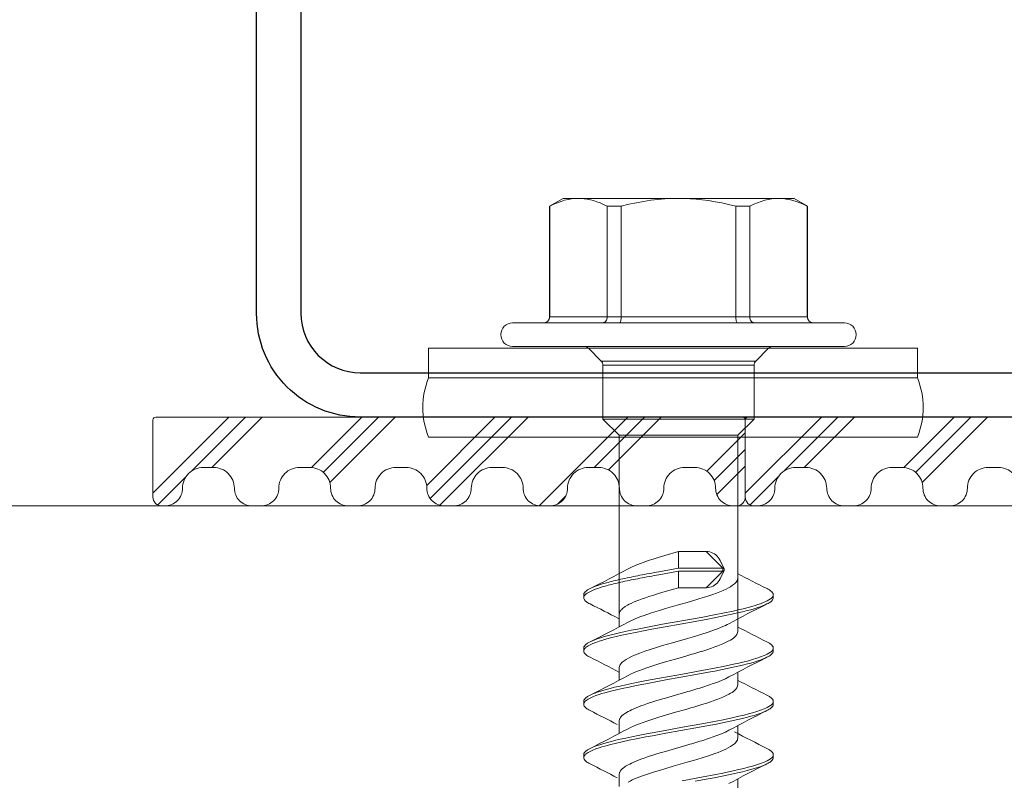
# Model space of a CAD drawing. Units: millimetres. Extents: x 0 to 10710, y 0 to 1485.
# Drawn here: x 2673 to 2707, y 896 to 921 of the extents above; entities that cross this region are included whole.
import ezdxf

# ---------------------------------------------------------------- set-up
doc = ezdxf.new("R2010")
doc.units = ezdxf.units.MM
for name, color, linetype, lineweight in [('EPDM', 5, 'Continuous', 0), ('Screws', 7, 'Continuous', 15), ('SPAlayer', 6, 'Continuous', 20), ('views', 4, 'Continuous', 0)]:
    doc.layers.add(name, color=color, linetype=linetype, lineweight=lineweight)
doc.layers.add('Studs', color=3, linetype='Continuous')

# ---------------------------------------------------------------- blocks, each defined once
blk = doc.blocks.new('External_corner')
at = {"layer": 'SPAlayer', "color": 2}
blk.add_lwpolyline([(3065.332, 752.802), (3544.796, 752.802), (3544.796, 904.802), (3065.332, 904.802)], dxfattribs=at)
blk = doc.blocks.new('SLG_4-6-S-S16-6.5x24')
at = {"layer": 'Screws'}
for p, q in [((1, 8.064), (0, 8.064)), ((0, 8.064), (0, -8.436)), ((1, 8.064), (1, -8.436)), ((3, -8.436), (3, 8.064)), ((1, -8.436), (0, -8.436))]:
    blk.add_line(p, q, dxfattribs=at)
at = {"layer": 'Screws', "color": 7, "ltscale": 0.034277}
for p, q in [((-0.859, 4.914), (-0.859, 5.6)), ((-0.059, 4.914), (-0.059, 5.6))]:
    blk.add_line(p, q, dxfattribs=at)
at = {"layer": 'Screws', "color": 7}
for p, q in [((-0.859, -5.6), (-0.859, 4.914)), ((-0.059, -5.6), (-0.059, 4.914))]:
    blk.add_line(p, q, dxfattribs=at)
at = {"layer": 'Screws', "color": 7, "ltscale": 0.026269}
for p, q in [((-5.059, 3.9), (-4.796, 4.355)), ((-5.059, -3.9), (-4.796, -4.355))]:
    blk.add_line(p, q, dxfattribs=at)
at = {"layer": 'Screws', "color": 7, "ltscale": 0.000424194}
for p, q in [((-4.796, 4.347), (-4.796, 4.355)), ((-1.059, 4.347), (-1.059, 4.355)), ((-4.796, -4.355), (-4.796, -4.347)), ((-1.059, -4.355), (-1.059, -4.347))]:
    blk.add_line(p, q, dxfattribs=at)
at = {"layer": 'Screws', "color": 7, "ltscale": 0.186865}
for p, q in [((-4.796, 4.355), (-1.059, 4.355)), ((-4.796, 4.347), (-1.059, 4.347)), ((-4.796, 2.408), (-1.059, 2.408)), ((-4.796, 1.938), (-1.059, 1.938)), ((-4.796, -1.938), (-1.059, -1.938)), ((-4.796, -2.408), (-1.059, -2.408)), ((-4.796, -4.347), (-1.059, -4.347)), ((-4.796, -4.355), (-1.059, -4.355))]:
    blk.add_line(p, q, dxfattribs=at)
at = {"layer": 'Screws', "color": 7, "ltscale": 0.096902}
for p, q in [((-1.059, 4.347), (-1.059, 2.408)), ((-1.059, -2.408), (-1.059, -4.347))]:
    blk.add_line(p, q, dxfattribs=at)
at = {"layer": 'Screws', "color": 7, "ltscale": 0.023872}
blk.add_line((-5.059, 3.423), (-5.059, 3.9), dxfattribs=at)
at = {"layer": 'Screws', "color": 7, "ltscale": 0.002301}
blk.add_line((-5.059, 3.424), (-5.059, 3.377), dxfattribs=at)
at = {"layer": 'Screws', "color": 7, "ltscale": 0.002253}
blk.add_line((-5.059, 3.377), (-5.059, 3.423), dxfattribs=at)
at = {"layer": 'Screws', "color": 7, "ltscale": 0.168802}
blk.add_line((-5.059, 0.001), (-5.059, 3.377), dxfattribs=at)
at = {"layer": 'Screws', "color": 7, "ltscale": 0.018616}
blk.add_line((0, 2.669), (0, 3.041), dxfattribs=at)
at = {"layer": 'Screws', "color": 7, "ltscale": 0.030606}
for p, q in [((0.433, 2.609), (0, 3.041)), ((0.433, -2.609), (0, -3.041))]:
    blk.add_line(p, q, dxfattribs=at)
at = {"layer": 'Screws', "color": 7, "ltscale": 0.005}
for p, q in [((8.327, 3.2), (8.427, 3.2)), ((10.127, 3.2), (10.227, 3.2)), ((11.926, 3.2), (12.026, 3.2)), ((13.726, 3.2), (13.826, 3.2)), ((7.427, 1.5), (7.527, 1.5)), ((8.327, -3.2), (8.427, -3.2)), ((10.127, -3.2), (10.227, -3.2)), ((11.927, -3.2), (12.027, -3.2)), ((13.726, -3.2), (13.826, -3.2))]:
    blk.add_line(p, q, dxfattribs=at)
at = {"layer": 'Screws', "color": 7, "ltscale": 0.285526}
blk.add_line((0, -3.041), (0, 2.669), dxfattribs=at)
at = {"layer": 'Screws', "color": 7, "ltscale": 0.023521}
for p, q in [((-4.796, 1.938), (-4.796, 2.408)), ((-1.059, 1.938), (-1.059, 2.408)), ((-4.796, -2.408), (-4.796, -1.938)), ((-1.059, -2.408), (-1.059, -1.938))]:
    blk.add_line(p, q, dxfattribs=at)
at = {"layer": 'Screws', "color": 7, "ltscale": 0.015967}
blk.add_line((0.433, 2.289), (0.433, 2.609), dxfattribs=at)
at = {"layer": 'Screws', "color": 7, "ltscale": 0.015608}
for p, q in [((0.574, 2.238), (0.574, 2.55)), ((2.391, 2.238), (2.391, 2.55))]:
    blk.add_line(p, q, dxfattribs=at)
at = {"layer": 'Screws', "color": 7, "ltscale": 0.090858}
for p, q in [((0.574, 2.55), (2.391, 2.55)), ((0.574, -2.55), (2.391, -2.55))]:
    blk.add_line(p, q, dxfattribs=at)
at = {"layer": 'Screws', "color": 7, "ltscale": 0.038891}
for p, q in [((2.941, 2), (2.391, 2.55)), ((2.941, -2), (2.391, -2.55))]:
    blk.add_line(p, q, dxfattribs=at)
at = {"layer": 'Screws', "color": 7, "ltscale": 0.244891}
blk.add_line((0.433, -2.609), (0.433, 2.289), dxfattribs=at)
at = {"layer": 'Screws', "color": 7, "ltscale": 0.239392}
for p, q in [((0.574, -2.55), (0.574, 2.238)), ((2.391, -2.55), (2.391, 2.238))]:
    blk.add_line(p, q, dxfattribs=at)
at = {"layer": 'Screws', "color": 7, "ltscale": 0.012242}
blk.add_line((2.941, 1.755), (2.941, 2), dxfattribs=at)
at = {"layer": 'Screws', "color": 7, "ltscale": 0.131263}
blk.add_line((2.941, 2), (9.567, 2), dxfattribs=at)
at = {"layer": 'Screws', "color": 7, "ltscale": 0.02093}
for p, q in [((9.148, 2), (9.567, 2)), ((10.948, 2), (11.367, 2)), ((14.548, 2), (14.967, 2)), ((10.786, -2), (11.205, -2)), ((12.586, -2), (13.005, -2))]:
    blk.add_line(p, q, dxfattribs=at)
at = {"layer": 'Screws', "color": 7, "ltscale": 0.020922}
blk.add_line((12.748, 2), (13.167, 2), dxfattribs=at)
at = {"layer": 'Screws', "color": 7, "ltscale": 0.193805}
blk.add_line((-1.059, 1.938), (-1.059, -1.938), dxfattribs=at)
at = {"layer": 'Screws', "color": 7, "ltscale": 0.187758}
blk.add_line((2.941, -2), (2.941, 1.755), dxfattribs=at)
at = {"layer": 'Screws', "color": 7, "ltscale": 0.039671}
for p, q in [((6.867, 0.938), (7.427, 1.5)), ((7.527, 1.5), (8.086, 0.938))]:
    blk.add_line(p, q, dxfattribs=at)
at = {"layer": 'Screws', "color": 7, "ltscale": 0.015834}
for p, q in [((7.453, 1.539), (7.167, 1.402)), ((7.501, 1.539), (7.786, 1.402))]:
    blk.add_line(p, q, dxfattribs=at)
at = {"layer": 'Screws', "color": 7, "ltscale": 0.075}
for p, q in [((7.427, 0), (7.427, 1.5)), ((7.527, 0), (7.527, 1.5))]:
    blk.add_line(p, q, dxfattribs=at)
at = {"layer": 'Screws', "color": 7, "ltscale": 0.046875}
for p, q in [((6.867, 0), (6.867, 0.938)), ((8.086, 0), (8.086, 0.938))]:
    blk.add_line(p, q, dxfattribs=at)
at = {"layer": 'Screws', "color": 7, "ltscale": 0.000147247}
blk.add_line((-5.059, 0.001), (-5.059, -0.001), dxfattribs=at)
at = {"layer": 'Screws', "color": 7, "ltscale": 0.027978}
blk.add_line((6.867, 0), (7.427, 0), dxfattribs=at)
at = {"layer": 'Screws', "color": 7, "ltscale": 0.033921}
for p, q in [((7.427, 0), (7.547, -0.668)), ((7.527, 0), (7.647, -0.668))]:
    blk.add_line(p, q, dxfattribs=at)
at = {"layer": 'Screws', "color": 7, "ltscale": 0.027979}
blk.add_line((7.527, 0), (8.086, 0), dxfattribs=at)
at = {"layer": 'Screws', "color": 7, "ltscale": 0.168764}
blk.add_line((-5.059, -3.377), (-5.059, -0.001), dxfattribs=at)
at = {"layer": 'Screws', "color": 7, "ltscale": 0.123164}
blk.add_line((2.941, -2), (9.405, -2), dxfattribs=at)
at = {"layer": 'Screws', "color": 7, "ltscale": 0.020924}
blk.add_line((8.986, -2), (9.405, -2), dxfattribs=at)
at = {"layer": 'Screws', "color": 7, "ltscale": 0.020919}
blk.add_line((14.386, -2), (14.804, -2), dxfattribs=at)
at = {"layer": 'Screws', "color": 7, "ltscale": 7.36237e-05}
blk.add_line((-5.059, -3.377), (-5.059, -3.378), dxfattribs=at)
at = {"layer": 'Screws', "color": 7, "ltscale": 0.026088}
blk.add_line((-5.059, -3.9), (-5.059, -3.378), dxfattribs=at)
at = {"layer": 'Screws', "color": 7}
for points in [[(-5.058, 3.424), (-5.052, 3.53), (-5.039, 3.638), (-5.019, 3.747), (-4.991, 3.858), (-4.956, 3.973), (-4.913, 4.091), (-4.86, 4.214), (-4.796, 4.347)], [(-5.059, 3.377), (-5.055, 3.263), (-5.043, 3.148), (-5.023, 3.031), (-4.995, 2.911), (-4.958, 2.788), (-4.914, 2.667), (-4.86, 2.541), (-4.796, 2.408)], [(8.117, 2.988), (8.139, 3.03), (8.162, 3.069), (8.181, 3.097), (8.199, 3.121), (8.228, 3.153), (8.257, 3.176), (8.286, 3.192), (8.306, 3.198), (8.327, 3.2)], [(8.327, 3.2), (8.353, 3.197), (8.38, 3.187), (8.406, 3.17), (8.432, 3.146), (8.449, 3.127), (8.466, 3.106), (8.5, 3.055), (8.533, 2.995), (8.557, 2.945), (8.581, 2.89), (8.627, 2.771), (8.657, 2.683), (8.686, 2.59), (8.743, 2.393), (8.797, 2.182), (8.836, 2.017), (8.874, 1.848), (8.947, 1.499), (8.995, 1.259), (9.088, 0.769), (9.206, 0.115), (9.323, -0.536), (9.429, -1.107), (9.484, -1.388), (9.526, -1.596), (9.569, -1.8), (9.611, -1.99), (9.654, -2.174), (9.69, -2.317), (9.728, -2.455), (9.76, -2.566), (9.792, -2.671), (9.819, -2.75), (9.846, -2.824), (9.878, -2.903), (9.916, -2.987)], [(8.427, 3.2), (8.45, 3.198), (8.472, 3.19), (8.495, 3.178), (8.512, 3.165), (8.528, 3.15), (8.562, 3.112), (8.594, 3.064), (8.616, 3.028), (8.637, 2.987)], [(9.916, 2.987), (9.938, 3.029), (9.961, 3.068), (9.98, 3.096), (9.999, 3.121), (10.027, 3.152), (10.056, 3.176), (10.085, 3.192), (10.106, 3.198), (10.127, 3.2)], [(10.127, 3.2), (10.153, 3.197), (10.18, 3.186), (10.206, 3.169), (10.232, 3.146), (10.249, 3.127), (10.266, 3.105), (10.3, 3.054), (10.333, 2.995), (10.357, 2.945), (10.381, 2.891), (10.427, 2.772), (10.471, 2.639), (10.514, 2.497), (10.552, 2.359), (10.589, 2.216), (10.631, 2.039), (10.672, 1.858), (10.745, 1.512), (10.792, 1.275), (10.884, 0.79), (11.002, 0.137), (11.119, -0.512), (11.224, -1.083), (11.279, -1.364), (11.321, -1.573), (11.364, -1.778), (11.407, -1.971), (11.451, -2.157), (11.487, -2.303), (11.524, -2.442), (11.556, -2.555), (11.589, -2.662), (11.616, -2.742), (11.644, -2.817), (11.675, -2.897), (11.717, -2.987)], [(10.227, 3.2), (10.255, 3.196), (10.284, 3.184), (10.312, 3.165), (10.333, 3.145), (10.354, 3.122), (10.374, 3.095), (10.394, 3.064), (10.416, 3.027), (10.437, 2.987)], [(11.716, 2.987), (11.738, 3.029), (11.761, 3.068), (11.78, 3.096), (11.799, 3.121), (11.827, 3.152), (11.856, 3.176), (11.885, 3.192), (11.906, 3.198), (11.926, 3.2)], [(11.926, 3.2), (11.953, 3.197), (11.979, 3.186), (12.006, 3.169), (12.032, 3.146), (12.049, 3.127), (12.066, 3.105), (12.1, 3.054), (12.133, 2.995), (12.157, 2.945), (12.181, 2.891), (12.226, 2.772), (12.271, 2.639), (12.314, 2.497), (12.352, 2.359), (12.388, 2.216), (12.431, 2.039), (12.472, 1.858), (12.545, 1.512), (12.592, 1.275), (12.683, 0.79), (12.802, 0.137), (12.918, -0.512), (13.024, -1.083), (13.079, -1.364), (13.121, -1.573), (13.164, -1.778), (13.206, -1.971), (13.25, -2.157), (13.287, -2.303), (13.324, -2.442), (13.356, -2.555), (13.389, -2.662), (13.416, -2.742), (13.443, -2.817), (13.475, -2.897), (13.516, -2.987)], [(12.026, 3.2), (12.055, 3.196), (12.083, 3.184), (12.112, 3.165), (12.133, 3.145), (12.153, 3.122), (12.174, 3.095), (12.194, 3.064), (12.216, 3.027), (12.237, 2.987)], [(13.516, 2.987), (13.539, 3.03), (13.561, 3.068), (13.58, 3.096), (13.599, 3.121), (13.627, 3.152), (13.656, 3.176), (13.685, 3.192), (13.706, 3.198), (13.726, 3.2)], [(13.726, 3.2), (13.753, 3.197), (13.779, 3.186), (13.806, 3.169), (13.832, 3.146), (13.849, 3.127), (13.866, 3.105), (13.9, 3.055), (13.933, 2.995), (13.957, 2.945), (13.981, 2.89), (14.026, 2.771), (14.071, 2.638), (14.114, 2.494), (14.152, 2.356), (14.189, 2.211), (14.232, 2.033), (14.273, 1.849), (14.347, 1.5), (14.394, 1.261), (14.487, 0.774), (14.605, 0.121)], [(13.826, 3.2), (13.855, 3.196), (13.883, 3.184), (13.912, 3.165), (13.932, 3.145), (13.953, 3.122), (13.974, 3.095), (13.994, 3.064), (14.015, 3.027), (14.037, 2.987)], [(8.637, 2.987), (8.665, 2.927), (8.693, 2.861), (8.72, 2.79), (8.746, 2.715), (8.798, 2.552), (8.83, 2.44), (8.861, 2.323), (8.901, 2.164), (8.94, 1.999), (8.997, 1.741), (9.052, 1.477), (9.105, 1.209), (9.146, 0.995), (9.226, 0.561), (9.317, 0.058), (9.408, -0.45), (9.49, -0.899), (9.532, -1.121), (9.596, -1.45), (9.645, -1.687), (9.695, -1.919), (9.739, -2.11), (9.785, -2.294), (9.839, -2.495), (9.867, -2.589), (9.895, -2.68), (9.934, -2.793), (9.975, -2.896), (10.016, -2.987), (10.053, -3.054), (10.074, -3.087), (10.094, -3.115), (10.112, -3.136), (10.129, -3.154), (10.155, -3.175), (10.181, -3.19), (10.208, -3.198), (10.227, -3.2)], [(10.437, 2.987), (10.465, 2.926), (10.493, 2.861), (10.52, 2.79), (10.547, 2.714), (10.598, 2.552), (10.63, 2.441), (10.661, 2.325), (10.701, 2.166), (10.74, 2.002), (10.796, 1.748), (10.85, 1.487), (10.902, 1.221), (10.943, 1.01), (11.022, 0.583), (11.112, 0.079), (11.203, -0.428), (11.286, -0.877), (11.328, -1.1), (11.392, -1.432), (11.441, -1.671), (11.492, -1.905), (11.537, -2.099), (11.583, -2.286), (11.637, -2.489), (11.665, -2.585), (11.694, -2.676), (11.733, -2.79), (11.774, -2.894), (11.816, -2.986), (11.853, -3.053), (11.873, -3.086), (11.894, -3.115), (11.911, -3.135), (11.929, -3.153), (11.955, -3.175), (11.981, -3.19), (12.007, -3.198), (12.027, -3.2)], [(12.237, 2.987), (12.265, 2.926), (12.293, 2.861), (12.32, 2.79), (12.346, 2.714), (12.398, 2.552), (12.43, 2.441), (12.461, 2.325), (12.501, 2.166), (12.539, 2.002), (12.596, 1.748), (12.65, 1.487), (12.702, 1.221), (12.742, 1.01), (12.821, 0.583), (12.912, 0.079), (13.003, -0.428), (13.085, -0.877), (13.127, -1.1), (13.192, -1.432), (13.241, -1.671), (13.292, -1.905), (13.336, -2.099), (13.382, -2.286), (13.437, -2.489), (13.465, -2.585), (13.494, -2.676), (13.533, -2.79), (13.574, -2.894), (13.616, -2.986), (13.652, -3.053), (13.673, -3.086), (13.694, -3.115), (13.711, -3.135), (13.728, -3.153), (13.754, -3.175), (13.781, -3.19), (13.807, -3.198), (13.826, -3.2)], [(14.037, 2.987), (14.065, 2.927), (14.093, 2.861), (14.12, 2.789), (14.146, 2.714), (14.198, 2.55), (14.23, 2.438), (14.261, 2.322), (14.301, 2.162), (14.34, 1.996), (14.397, 1.74), (14.452, 1.477), (14.505, 1.209), (14.545, 0.996), (14.625, 0.564)], [(-1.059, 2.408), (-1.02, 2.411), (-0.982, 2.42), (-0.946, 2.434), (-0.916, 2.454), (-0.89, 2.478), (-0.88, 2.492), (-0.871, 2.506), (-0.865, 2.521), (-0.861, 2.537), (-0.859, 2.558)], [(7.767, 2), (7.799, 1.997), (7.831, 1.987), (7.864, 1.972), (7.896, 1.95), (7.928, 1.922), (7.959, 1.888), (7.983, 1.86), (8.007, 1.828), (8.054, 1.755)], [(9.567, 2), (9.602, 1.996), (9.637, 1.985), (9.672, 1.966), (9.709, 1.939), (9.748, 1.901), (9.788, 1.853), (9.821, 1.807), (9.854, 1.755)], [(11.367, 2), (11.402, 1.996), (11.436, 1.985), (11.472, 1.966), (11.509, 1.939), (11.548, 1.901), (11.588, 1.853), (11.621, 1.807), (11.653, 1.755)], [(13.167, 2), (13.199, 1.997), (13.231, 1.987), (13.264, 1.972), (13.296, 1.95), (13.328, 1.922), (13.359, 1.888), (13.383, 1.859), (13.407, 1.828), (13.453, 1.755)], [(-4.796, 1.938), (-4.856, 1.693), (-4.906, 1.458), (-4.949, 1.233), (-4.984, 1.015), (-5.011, 0.802), (-5.033, 0.594), (-5.047, 0.389), (-5.056, 0.195), (-5.059, 0.001)], [(-1.059, 1.938), (-0.989, 1.941), (-0.956, 1.945), (-0.926, 1.95), (-0.9, 1.956), (-0.879, 1.964), (-0.868, 1.971), (-0.861, 1.977), (-0.859, 1.984)], [(8.054, 1.755), (8.093, 1.685), (8.131, 1.609), (8.18, 1.503), (8.225, 1.394), (8.267, 1.285), (8.314, 1.155), (8.36, 1.021), (8.407, 0.879), (8.455, 0.724), (8.561, 0.368), (8.68, -0.045), (8.795, -0.441), (8.855, -0.644), (8.902, -0.796), (8.95, -0.947), (9.023, -1.163), (9.06, -1.267), (9.098, -1.367), (9.149, -1.491), (9.201, -1.605), (9.252, -1.705)], [(9.302, 1.704), (9.332, 1.646), (9.362, 1.586), (9.4, 1.501), (9.436, 1.415), (9.476, 1.314), (9.514, 1.211), (9.588, 0.997), (9.664, 0.756), (9.73, 0.541), (9.798, 0.308), (9.946, -0.207), (10.042, -0.538), (10.093, -0.705), (10.171, -0.954), (10.232, -1.135), (10.294, -1.307), (10.33, -1.399), (10.366, -1.486), (10.414, -1.592), (10.462, -1.688), (10.509, -1.77), (10.556, -1.84), (10.579, -1.87), (10.601, -1.897), (10.624, -1.92), (10.646, -1.941), (10.682, -1.967), (10.716, -1.985), (10.751, -1.996), (10.786, -2)], [(9.854, 1.755), (9.886, 1.698), (9.918, 1.637), (9.952, 1.566), (9.985, 1.491), (10.05, 1.332), (10.089, 1.225), (10.129, 1.114), (10.183, 0.953), (10.236, 0.786)], [(11.102, 1.704), (11.133, 1.645), (11.163, 1.583), (11.223, 1.446), (11.283, 1.295), (11.327, 1.175), (11.37, 1.049), (11.455, 0.786)], [(11.653, 1.755), (11.686, 1.698), (11.718, 1.637), (11.752, 1.566), (11.785, 1.491), (11.849, 1.332), (11.889, 1.225), (11.929, 1.114), (11.983, 0.953), (12.036, 0.786)], [(12.902, 1.704), (12.933, 1.645), (12.963, 1.583), (13.023, 1.446), (13.083, 1.295), (13.126, 1.175), (13.17, 1.049), (13.255, 0.786)], [(13.453, 1.755), (13.495, 1.68), (13.537, 1.597), (13.572, 1.521), (13.606, 1.441), (13.648, 1.335), (13.689, 1.226), (13.761, 1.017), (13.83, 0.804), (13.921, 0.505), (13.983, 0.291), (14.119, -0.181), (14.201, -0.463), (14.244, -0.609), (14.307, -0.814), (14.372, -1.016), (14.439, -1.211), (14.509, -1.394), (14.544, -1.481), (14.581, -1.563), (14.616, -1.636), (14.651, -1.704)], [(7.167, 1.402), (7.114, 1.373), (7.065, 1.339), (7.02, 1.301), (6.981, 1.258), (6.946, 1.212), (6.918, 1.162), (6.896, 1.109), (6.88, 1.053), (6.87, 0.995), (6.867, 0.938)], [(8.086, 0.938), (8.083, 0.997), (8.073, 1.055), (8.057, 1.112), (8.034, 1.165), (8.006, 1.214), (7.972, 1.26), (7.932, 1.302), (7.888, 1.34), (7.839, 1.373), (7.786, 1.402)], [(6.867, 0), (7, -0.459), (7.069, -0.688), (7.121, -0.857), (7.174, -1.021), (7.22, -1.154), (7.266, -1.281), (7.301, -1.374), (7.338, -1.463), (7.395, -1.592), (7.423, -1.65), (7.452, -1.705)], [(8.086, 0), (8.216, -0.449), (8.283, -0.673), (8.334, -0.838), (8.386, -0.999), (8.426, -1.116), (8.465, -1.228), (8.505, -1.335), (8.546, -1.436), (8.58, -1.518), (8.615, -1.595), (8.648, -1.662), (8.681, -1.723), (8.727, -1.798), (8.772, -1.862), (8.795, -1.89), (8.818, -1.914), (8.84, -1.935), (8.862, -1.953), (8.882, -1.967), (8.902, -1.978), (8.93, -1.99), (8.958, -1.998), (8.986, -2)], [(11.051, -1.704), (11.007, -1.617), (10.962, -1.521), (10.921, -1.423), (10.879, -1.318), (10.835, -1.197), (10.791, -1.071), (10.725, -0.87), (10.66, -0.66), (10.595, -0.444), (10.495, -0.099), (10.396, 0.246)], [(12.586, -2), (12.568, -1.999), (12.549, -1.996), (12.531, -1.991), (12.513, -1.983), (12.476, -1.963), (12.44, -1.935), (12.405, -1.9), (12.37, -1.859), (12.344, -1.824), (12.319, -1.787), (12.27, -1.703), (12.242, -1.649), (12.214, -1.592), (12.178, -1.514), (12.143, -1.432), (12.082, -1.273), (12.041, -1.162), (12.001, -1.046), (11.923, -0.802), (11.868, -0.624), (11.814, -0.442), (11.714, -0.099), (11.616, 0.246)], [(12.851, -1.704), (12.806, -1.617), (12.762, -1.521), (12.72, -1.423), (12.679, -1.318), (12.634, -1.197), (12.59, -1.071), (12.525, -0.87), (12.459, -0.66), (12.395, -0.444), (12.295, -0.099), (12.196, 0.246)], [(14.386, -2), (14.368, -1.999), (14.349, -1.996), (14.331, -1.991), (14.312, -1.983), (14.276, -1.963), (14.24, -1.935), (14.204, -1.9), (14.17, -1.859), (14.144, -1.824), (14.119, -1.787), (14.07, -1.703), (14.041, -1.649), (14.013, -1.592), (13.978, -1.514), (13.943, -1.432), (13.881, -1.273), (13.841, -1.162), (13.801, -1.046), (13.722, -0.802), (13.668, -0.624), (13.614, -0.442), (13.514, -0.099), (13.415, 0.246)], [(-5.059, -0.001), (-5.055, -0.23), (-5.043, -0.461), (-5.023, -0.694), (-4.995, -0.933), (-4.958, -1.178), (-4.914, -1.421), (-4.86, -1.673), (-4.796, -1.938)], [(-1.059, -1.938), (-0.989, -1.941), (-0.956, -1.945), (-0.926, -1.95), (-0.9, -1.956), (-0.879, -1.964), (-0.868, -1.971), (-0.861, -1.977), (-0.859, -1.984)], [(-4.796, -2.408), (-4.856, -2.531), (-4.906, -2.648), (-4.949, -2.761), (-4.984, -2.87), (-5.011, -2.977), (-5.033, -3.081), (-5.047, -3.183), (-5.056, -3.28), (-5.059, -3.377)], [(-1.059, -2.408), (-1.02, -2.411), (-0.982, -2.42), (-0.946, -2.434), (-0.916, -2.454), (-0.89, -2.478), (-0.88, -2.492), (-0.871, -2.506), (-0.865, -2.521), (-0.861, -2.537), (-0.859, -2.558)], [(8.117, -2.988), (8.139, -3.03), (8.162, -3.069), (8.181, -3.097), (8.199, -3.121), (8.228, -3.153), (8.257, -3.176), (8.286, -3.192), (8.306, -3.198), (8.327, -3.2)], [(8.427, -3.2), (8.45, -3.198), (8.472, -3.19), (8.495, -3.178), (8.512, -3.165), (8.528, -3.15), (8.562, -3.112), (8.594, -3.064), (8.616, -3.028), (8.637, -2.987)], [(9.916, -2.987), (9.939, -3.029), (9.961, -3.068), (9.98, -3.096), (9.999, -3.121), (10.027, -3.152), (10.056, -3.176), (10.086, -3.192), (10.106, -3.198), (10.127, -3.2)], [(10.227, -3.2), (10.255, -3.196), (10.284, -3.184), (10.312, -3.165), (10.333, -3.145), (10.354, -3.122), (10.374, -3.095), (10.395, -3.064), (10.416, -3.027), (10.437, -2.987)], [(11.717, -2.987), (11.739, -3.03), (11.762, -3.068), (11.78, -3.096), (11.799, -3.121), (11.828, -3.152), (11.857, -3.176), (11.886, -3.192), (11.906, -3.198), (11.927, -3.2)], [(12.027, -3.2), (12.055, -3.196), (12.084, -3.184), (12.112, -3.165), (12.133, -3.145), (12.153, -3.122), (12.174, -3.095), (12.194, -3.064), (12.216, -3.027), (12.237, -2.987)], [(13.516, -2.987), (13.539, -3.03), (13.561, -3.068), (13.58, -3.096), (13.599, -3.121), (13.627, -3.152), (13.656, -3.176), (13.685, -3.192), (13.706, -3.198), (13.726, -3.2)], [(13.826, -3.2), (13.855, -3.196), (13.883, -3.184), (13.912, -3.165), (13.932, -3.145), (13.953, -3.122), (13.974, -3.095), (13.994, -3.064), (14.015, -3.027), (14.037, -2.987)], [(-5.059, -3.378), (-5.055, -3.493), (-5.043, -3.608), (-5.023, -3.725), (-4.995, -3.844), (-4.958, -3.966), (-4.914, -4.088), (-4.86, -4.214), (-4.796, -4.347)]]:
    blk.add_lwpolyline(points, dxfattribs=at)
at = {"layer": 'Screws'}
for centre, start, end in [((2, 5.664), 67.3801, 112.6199), ((2, -6.036), 247.3801, 292.6199)]:
    blk.add_arc(centre, 2.6, start, end, dxfattribs=at)
at = {"layer": 'Screws', "color": 7}
for centre, radius, start, end in [((-0.459, 5.6), 0.4, 0, 180), ((-1.059, 4.555), 0.2, 270, 0), ((-1.057, 4.545), 0.198, 269.437, 359.3656), ((0.141, 3.183), 0.2, 180.0045, 224.9955), ((-33.441, 23.645), 46.409, 332.1889, 333.569), ((44.407, 20.687), 39.909, 206.3264, 208.4018), ((-31.729, 23.69), 46.508, 332.1903, 333.5665), ((45.86, 20.516), 39.522, 206.3284, 208.4238), ((-29.929, 23.69), 46.508, 332.1903, 333.5665), ((47.66, 20.516), 39.522, 206.3284, 208.4238), ((-25.828, 22.519), 43.925, 331.9912, 333.5991), ((49.761, 20.662), 39.858, 206.3243, 208.402), ((0.574, 2.75), 0.2, 225.0045, 269.9955), ((-15.498, -7.152), 26.93, 15.9444, 17.1425), ((-14.279, -7.152), 26.93, 15.9444, 17.1425), ((-13.698, -7.152), 26.93, 15.9444, 17.1425), ((-12.479, -7.152), 26.93, 15.9444, 17.1425), ((58.278, 8.574), 51.565, 190.3241, 191.0439), ((58.378, 8.574), 51.565, 190.3241, 191.0439), ((31.751, 3.384), 24.535, 191.015, 192.3928), ((31.851, 3.384), 24.535, 191.015, 192.3928), ((-27.371, -20.544), 39.593, 26.3217, 28.4134), ((19.409, 0.658), 11.896, 192.328, 194.7785), ((19.509, 0.658), 11.896, 192.328, 194.7785), ((-25.697, -20.607), 39.733, 26.3238, 28.4075), ((51.92, -23.613), 46.328, 152.1809, 153.5622), ((-23.69, -20.501), 39.5, 26.3193, 28.4158), ((-21.89, -20.501), 39.5, 26.3193, 28.4158), ((51.232, -24.172), 47.573, 152.2639, 153.5566), ((55.461, -24.492), 48.278, 152.3211, 153.5489), ((57.26, -24.492), 48.278, 152.3211, 153.5489), ((0.574, -2.75), 0.2, 90.0045, 134.9955), ((12.879, -1.08), 5.139, 194.6113, 199.1712), ((12.979, -1.08), 5.139, 194.6113, 199.1712), ((9.93, -2.108), 2.015, 199.0925, 205.8693), ((9.776, -2.211), 1.741, 198.6269, 208.4024), ((0.141, -3.183), 0.2, 135.0045, 179.9955), ((8.599, -2.865), 0.394, 206.1516, 233.2262), ((8.429, -3.08), 0.12, 236.6751, 268.7232), ((-1.057, -4.545), 0.198, 0.6344, 90.563), ((-1.059, -4.555), 0.2, 360, 90), ((-0.459, -5.6), 0.4, 180, 360)]:
    blk.add_arc(centre, radius, start, end, dxfattribs=at)
for major_axis, start_param, end_param in [((0.05, 0), 2.068348, 3.141593), ((-0.05, 0), 4.214837, 5.209941), ((-0.05, 0), 3.141593, 4.214837)]:
    blk.add_ellipse((7.477, 1.5), major_axis=major_axis, ratio=0.883331, start_param=start_param, end_param=end_param, dxfattribs=at)
blk = doc.blocks.new('vertical_joint')
at = {"layer": 'EPDM'}
h = blk.add_hatch(dxfattribs=at)
h.set_pattern_fill('PLAST', color=5, scale=0.5, angle=315, style=0)
h.set_pattern_definition([(45, (-2471.6628, 2221.544), (2.245064, -2.245064), []), (45, (-2471.382, 2221.2635), (2.245064, -2.245064), []), (45, (-2471.1015, 2220.983), (2.245064, -2.245064), [])])
edge = h.paths.add_edge_path()
edge.add_arc((1516.108, 889.882), 0.7, 0, 90)
edge.add_line((1516.108, 890.582), (1515.758, 890.582))
edge.add_arc((1515.758, 889.882), 0.7, 90, 180)
edge.add_arc((1514.458, 889.882), 0.6, 270, 360, ccw=False)
edge.add_line((1514.458, 889.282), (1514.158, 889.282))
edge.add_arc((1514.158, 889.882), 0.6, 180, 270, ccw=False)
edge.add_arc((1512.858, 889.882), 0.7, 0, 90)
edge.add_line((1512.858, 890.582), (1512.508, 890.582))
edge.add_arc((1512.508, 889.882), 0.7, 90, 180)
edge.add_arc((1511.208, 889.882), 0.6, -90, 0, ccw=False)
edge.add_line((1511.208, 889.282), (1510.908, 889.282))
edge.add_arc((1510.908, 889.882), 0.6, 180, 270, ccw=False)
edge.add_arc((1509.608, 889.882), 0.7, 0, 90)
edge.add_line((1509.608, 890.582), (1509.258, 890.582))
edge.add_arc((1509.258, 889.882), 0.7, 90, 180)
edge.add_arc((1507.958, 889.882), 0.6, 270, 360, ccw=False)
edge.add_line((1507.958, 889.282), (1507.658, 889.282))
edge.add_arc((1507.658, 889.882), 0.6, 180, 270, ccw=False)
edge.add_arc((1506.358, 889.882), 0.7, 0, 90)
edge.add_line((1506.358, 890.582), (1506.008, 890.582))
edge.add_arc((1506.008, 889.882), 0.7, 90, 180)
edge.add_arc((1504.708, 889.882), 0.6, 270, 360, ccw=False)
edge.add_line((1504.708, 889.282), (1504.408, 889.282))
edge.add_arc((1504.408, 889.882), 0.6, 180, 270, ccw=False)
edge.add_arc((1503.108, 889.882), 0.7, 0, 90)
edge.add_line((1503.108, 890.582), (1502.758, 890.582))
edge.add_arc((1502.758, 889.882), 0.7, 90, 180)
edge.add_arc((1501.458, 889.882), 0.6, 270, 360, ccw=False)
edge.add_line((1501.458, 889.282), (1501.158, 889.282))
edge.add_arc((1501.158, 889.882), 0.6, 180, 270, ccw=False)
edge.add_arc((1499.858, 889.882), 0.7, 0, 90)
edge.add_line((1499.858, 890.582), (1499.508, 890.582))
edge.add_arc((1499.508, 889.882), 0.7, 90, 180)
edge.add_arc((1498.208, 889.882), 0.6, -90, 0, ccw=False)
edge.add_line((1498.208, 889.282), (1498.108, 889.282))
edge.add_arc((1498.108, 889.582), 0.3, 180, 270, ccw=False)
edge.add_line((1497.808, 889.582), (1497.808, 892.182))
edge.add_arc((1497.908, 892.182), 0.1, 90, 180, ccw=False)
edge.add_line((1497.908, 892.282), (1517.708, 892.282))
edge.add_arc((1517.708, 892.182), 0.1, 0, 90, ccw=False)
edge.add_line((1517.808, 892.182), (1517.808, 889.582))
edge.add_arc((1517.508, 889.582), 0.3, -90, 0, ccw=False)
edge.add_line((1517.508, 889.282), (1517.408, 889.282))
edge.add_arc((1517.408, 889.882), 0.6, 180, 270, ccw=False)
h = blk.add_hatch(dxfattribs=at)
h.set_pattern_fill('PLAST', color=5, scale=0.5, angle=315, style=0)
h.set_pattern_definition([(45, (-2451.6628, 2221.544), (2.245064, -2.245064), []), (45, (-2451.382, 2221.2635), (2.245064, -2.245064), []), (45, (-2451.1015, 2220.983), (2.245064, -2.245064), [])])
edge = h.paths.add_edge_path()
edge.add_arc((1536.108, 889.882), 0.7, 0, 90)
edge.add_line((1536.108, 890.582), (1535.758, 890.582))
edge.add_arc((1535.758, 889.882), 0.7, 90, 180)
edge.add_arc((1534.458, 889.882), 0.6, 270, 360, ccw=False)
edge.add_line((1534.458, 889.282), (1534.158, 889.282))
edge.add_arc((1534.158, 889.882), 0.6, 180, 270, ccw=False)
edge.add_arc((1532.858, 889.882), 0.7, 0, 90)
edge.add_line((1532.858, 890.582), (1532.508, 890.582))
edge.add_arc((1532.508, 889.882), 0.7, 90, 180)
edge.add_arc((1531.208, 889.882), 0.6, -90, 0, ccw=False)
edge.add_line((1531.208, 889.282), (1530.908, 889.282))
edge.add_arc((1530.908, 889.882), 0.6, 180, 270, ccw=False)
edge.add_arc((1529.608, 889.882), 0.7, 0, 90)
edge.add_line((1529.608, 890.582), (1529.258, 890.582))
edge.add_arc((1529.258, 889.882), 0.7, 90, 180)
edge.add_arc((1527.958, 889.882), 0.6, 270, 360, ccw=False)
edge.add_line((1527.958, 889.282), (1527.658, 889.282))
edge.add_arc((1527.658, 889.882), 0.6, 180, 270, ccw=False)
edge.add_arc((1526.358, 889.882), 0.7, 0, 90)
edge.add_line((1526.358, 890.582), (1526.008, 890.582))
edge.add_arc((1526.008, 889.882), 0.7, 90, 180)
edge.add_arc((1524.708, 889.882), 0.6, 270, 360, ccw=False)
edge.add_line((1524.708, 889.282), (1524.408, 889.282))
edge.add_arc((1524.408, 889.882), 0.6, 180, 270, ccw=False)
edge.add_arc((1523.108, 889.882), 0.7, 0, 90)
edge.add_line((1523.108, 890.582), (1522.758, 890.582))
edge.add_arc((1522.758, 889.882), 0.7, 90, 180)
edge.add_arc((1521.458, 889.882), 0.6, 270, 360, ccw=False)
edge.add_line((1521.458, 889.282), (1521.158, 889.282))
edge.add_arc((1521.158, 889.882), 0.6, 180, 270, ccw=False)
edge.add_arc((1519.858, 889.882), 0.7, 0, 90)
edge.add_line((1519.858, 890.582), (1519.508, 890.582))
edge.add_arc((1519.508, 889.882), 0.7, 90, 180)
edge.add_arc((1518.208, 889.882), 0.6, -90, 0, ccw=False)
edge.add_line((1518.208, 889.282), (1518.108, 889.282))
edge.add_arc((1518.108, 889.582), 0.3, 180, 270, ccw=False)
edge.add_line((1517.808, 889.582), (1517.808, 892.182))
edge.add_arc((1517.908, 892.182), 0.1, 90, 180, ccw=False)
edge.add_line((1517.908, 892.282), (1537.708, 892.282))
edge.add_arc((1537.708, 892.182), 0.1, 0, 90, ccw=False)
edge.add_line((1537.808, 892.182), (1537.808, 889.582))
edge.add_arc((1537.508, 889.582), 0.3, -90, 0, ccw=False)
edge.add_line((1537.508, 889.282), (1537.408, 889.282))
edge.add_arc((1537.408, 889.882), 0.6, 180, 270, ccw=False)
at = {"layer": 'EPDM', "color": 5}
blk.add_lwpolyline([(1516.808, 889.882), (1516.808, 889.882, 0.414214), (1516.108, 890.582), (1515.758, 890.582, 0.414214), (1515.058, 889.882, -0.414214), (1514.458, 889.282), (1514.158, 889.282, -0.414214), (1513.558, 889.882), (1513.558, 889.882, 0.414214), (1512.858, 890.582), (1512.508, 890.582, 0.414214), (1511.808, 889.882, -0.414214), (1511.208, 889.282), (1510.908, 889.282, -0.414214), (1510.308, 889.882, 0.414214), (1509.608, 890.582), (1509.258, 890.582, 0.414214), (1508.558, 889.882, -0.414214), (1507.958, 889.282), (1507.658, 889.282, -0.414214), (1507.058, 889.882, 0.414214), (1506.358, 890.582), (1506.008, 890.582, 0.414214), (1505.308, 889.882, -0.414214), (1504.708, 889.282), (1504.408, 889.282, -0.414214), (1503.808, 889.882, 0.414214), (1503.108, 890.582), (1502.758, 890.582, 0.414214), (1502.058, 889.882, -0.414214), (1501.458, 889.282), (1501.158, 889.282, -0.414214), (1500.558, 889.882, 0.414214), (1499.858, 890.582), (1499.508, 890.582, 0.414214), (1498.808, 889.882), (1498.808, 889.882, -0.414214), (1498.208, 889.282), (1498.108, 889.282, -0.414214), (1497.808, 889.582), (1497.808, 892.182, -0.414214), (1497.908, 892.282), (1517.708, 892.282, -0.414214), (1517.808, 892.182), (1517.808, 889.582, -0.414214), (1517.508, 889.282), (1517.408, 889.282, -0.414214)], format="xyb", close=True, dxfattribs=at)
blk.add_lwpolyline([(1527.058, 889.882, 0.414214), (1526.358, 890.582), (1526.008, 890.582, 0.414214), (1525.308, 889.882, -0.414214), (1524.708, 889.282), (1524.408, 889.282, -0.414214), (1523.808, 889.882, 0.414214), (1523.108, 890.582), (1522.758, 890.582, 0.414214), (1522.058, 889.882, -0.414214), (1521.458, 889.282), (1521.158, 889.282, -0.414214), (1520.558, 889.882, 0.414214), (1519.858, 890.582), (1519.508, 890.582, 0.414214), (1518.808, 889.882), (1518.808, 889.882, -0.414214), (1518.208, 889.282), (1518.108, 889.282, -0.414214), (1517.808, 889.582), (1517.808, 892.182, -0.414214), (1517.908, 892.282), (1537.708, 892.282, -0.414214)], format="xyb", dxfattribs=at)
at = {"layer": 'Studs', "color": 3}
for points in [[(1554.308, 916.282), (1554.308, 895.782, -0.414214), (1550.808, 892.282), (1504.808, 892.282, -0.414214), (1501.308, 895.782), (1501.308, 916.282, 0.414214)], [(1502.808, 916.282), (1502.808, 895.782, 0.414214), (1504.808, 893.782), (1550.808, 893.782, 0.414214), (1552.808, 895.782), (1552.808, 916.282, -0.414214)]]:
    blk.add_lwpolyline(points, format="xyb", dxfattribs=at)
at = {"layer": 'Screws', "rotation": 270}
blk.add_blockref('SLG_4-6-S-S16-6.5x24', (1515.555, 894.608), dxfattribs=at)

msp = doc.modelspace()

# ---------------------------------------------------------------- block references
at = {"layer": 'SPAlayer'}
msp.add_blockref('External_corner', (-525, 0), dxfattribs=at)
at = {"layer": 'views'}
msp.add_blockref('vertical_joint', (1180.001, 15.519), dxfattribs=at)

doc.saveas('drawing.dxf')
